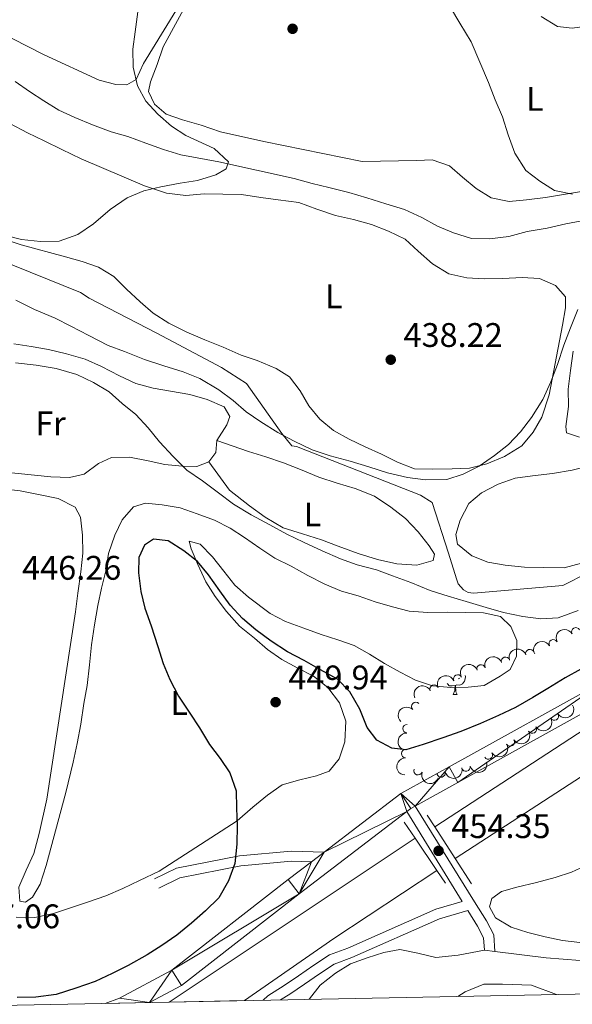
# Model space of a CAD drawing. Units: metres. Extents: x 634371 to 638884, y 708724 to 711781.
# Drawn here: x 636528 to 636690, y 709160 to 709448 of the extents above; entities that cross this region are included whole.
import ezdxf
from ezdxf.enums import TextEntityAlignment as Align

# ---------------------------------------------------------------- set-up
doc = ezdxf.new("R2010")
doc.units = ezdxf.units.M
doc.header["$MEASUREMENT"] = 0
doc.linetypes.add('DGN Style 3', pattern=[69.24730618715598, 49.46236156225427, -19.78494462490171])
for name, color, linetype, lineweight in [('Carátula', 7, 'Continuous', 5), ('Elementos auxiliares', 7, 'Continuous', 5), ('Entidades rústicas y varios', 7, 'Continuous', 5), ('Hidrografía', 7, 'Continuous', 5), ('Líneas de conducción', 7, 'Continuous', 5), ('Relieve y altimetría', 7, 'Continuous', 5), ('Textos de rotulación', 7, 'Continuous', 5), ('Viales y ferrocarril', 7, 'Continuous', 5)]:
    doc.layers.add(name, color=color, linetype=linetype, lineweight=lineweight)
doc.styles.add('Style-arial', font='arial.shx', dxfattribs={"bigfont": 'arialbig.shx'})
doc.styles.add('Style-Arial Narrow', font='txt')

# ---------------------------------------------------------------- blocks, each defined once
blk = doc.blocks.new('5PATER')
at = {"layer": 'Relieve y altimetría', "linetype": 'Continuous', "lineweight": 5}
h = blk.add_hatch(color=250, dxfattribs=at)
edge = h.paths.add_edge_path()
edge.add_ellipse((0, 0), major_axis=(-1.095731442945027, -1.110710700472634), ratio=0.9994222409660319, start_angle=0, end_angle=360)

msp = doc.modelspace()

# ---------------------------------------------------------------- linework, layer by layer
at = {"layer": 'Carátula', "color": 7, "linetype": 'Continuous', "lineweight": 5}
msp.add_3dface([(634429.52, 708724.0800000001), (638883.6499999999, 708811.78), (638825.19, 711781.22), (634371.05, 711693.52)], dxfattribs=at)
at = {"layer": 'Elementos auxiliares', "color": 250, "linetype": 'Continuous', "lineweight": 5}
msp.add_3dface([(635294.99, 709135.04), (635250.02, 711448.4199999999), (638671.5800000001, 711515.78), (638717.6799999999, 709202.4299999999)], dxfattribs=at)
at = {"layer": 'Entidades rústicas y varios', "color": 92, "linetype": 'Continuous', "lineweight": 5}
for p, q in [((636657, 709255.27), (636656.7, 709255.01)), ((636655.1399999999, 709250.44), (636656.26, 709250.44)), ((636667.3500000001, 709175.06, 454.8), (636664.31, 709175.45, 454.8))]:
    msp.add_line(p, q, dxfattribs=at)
at = {"layer": 'Entidades rústicas y varios', "color": 92, "linetype": 'Continuous', "lineweight": 5, "elevation": 443.9, "flags": 128}
msp.add_lwpolyline([(636585.72, 709325.03), (636585.4099999999, 709321.44), (636583.3800000001, 709318.77)], dxfattribs=at)
at = {"layer": 'Entidades rústicas y varios', "color": 92, "linetype": 'Continuous', "lineweight": 5, "flags": 128}
for points in [[(636658.6300000001, 709255.98), (636658.77, 709255.73), (636658.6599999999, 709255.01), (636658.45, 709254.3700000001), (636657.8700000001, 709253.6300000001), (636657.0700000001, 709253.1499999999), (636656.22, 709253.25), (636655.79, 709253.1200000001)], [(636655.6799999999, 709253.1200000001), (636654.79, 709253.04), (636653.95, 709253.04), (636653.52, 709253.47), (636653.3600000001, 709253.7)], [(636655.1399999999, 709250.44), (636655.5700000001, 709251.6000000001), (636655.6799999999, 709253.1200000001), (636655.79, 709253.1200000001), (636655.8300000001, 709252.54), (636655.8600000001, 709251.8500000001), (636655.9299999999, 709251.24), (636656.05, 709250.8400000001), (636656.26, 709250.44)]]:
    msp.add_lwpolyline(points, dxfattribs=at)
at = {"layer": 'Entidades rústicas y varios', "color": 92, "linetype": 'Continuous', "lineweight": 5}
for points in [[(636591.8400000001, 709480.81, 437.27), (636564.1799999999, 709435.6599999999, 434.7), (636562, 709430.9099999999, 434.7), (636559.2, 709429.3500000001, 434.7), (636555.99, 709429.49, 434.7), (636551.0700000001, 709430.72, 434.7), (636534.9199999999, 709438.1599999999, 433.59)], [(636586.77, 709415.52, 435.8), (636581.0800000001, 709417.49, 435.8), (636575.5900000001, 709419.0900000001, 435.8), (636570.8500000001, 709420.7, 435.8), (636567.3999999999, 709423.6599999999, 435.8), (636565.6399999999, 709427.3900000001, 435.8), (636566.1599999999, 709430.23, 435.8), (636568.1399999999, 709435.3500000001, 435.8), (636569.9299999999, 709440.47, 436.17), (636577.78, 709454.94, 436.9)], [(636680.97, 709449.3999999999, 442.43), (636685.73, 709446.47, 442.43), (636690.0800000001, 709445.98, 442.79), (636695.1499999999, 709446.6300000001, 443.16), (636700.4099999999, 709447.6699999999, 443.16), (636705.6699999999, 709449.0800000001, 443.16)], [(636534.9199999999, 709438.1599999999, 433.59), (636520.8500000001, 709445.26, 433.59)], [(636524.9099999999, 709418, 432.86), (636530.04, 709415.27, 433.23), (636534.98, 709412.8999999999, 433.59), (636540.1200000001, 709410.3600000001, 433.96), (636545.8200000001, 709407.6300000001, 434.33), (636564.4299999999, 709399.6699999999, 435.44), (636570.8800000001, 709397.52, 435.8), (636576.54, 709396.8600000001, 436.54), (636582, 709397.3400000001, 436.91), (636587.46, 709397.24, 436.91), (636592.9299999999, 709397.1499999999, 437.28), (636598.6000000001, 709396.31, 437.28), (636603.7, 709395.6400000001, 437.28), (636609.75, 709394.81, 437.28), (636615.06, 709392.8300000001, 437.28), (636620.56, 709391.04, 437.28), (636625.8500000001, 709389.81, 437.28), (636631.1599999999, 709388.3999999999, 437.28), (636636.0900000001, 709386.4099999999, 437.64), (636641.03, 709384.05, 437.64), (636644.8600000001, 709380.54, 437.64), (636649.0800000001, 709376.8400000001, 438.01), (636653.8400000001, 709373.9099999999, 438.38), (636659.1399999999, 709372.6799999999, 438.75), (636664.23, 709372.3999999999, 438.75), (636669.69, 709372.49, 439.12), (636675.3400000001, 709372.78, 439.12), (636680.44, 709372.49, 439.12), (636685.1799999999, 709370.5, 439.48), (636688.0700000001, 709367.1599999999, 439.48), (636688.1300000001, 709363.96, 439.48), (636687.27, 709358.8600000001, 439.48), (636683.3, 709338.4299999999, 439.85)], [(636693.3700000001, 709398.1699999999, 440.22), (636688.1100000001, 709397.3200000001, 439.85), (636682.28, 709396.28, 439.48), (636676.6399999999, 709395.6100000001, 439.48), (636671.56, 709395.1499999999, 439.11), (636666.26, 709396.1799999999, 438.75), (636661.8800000001, 709398.9299999999, 438.75), (636657.8700000001, 709402.25, 438.38), (636654.04, 709405.5800000001, 438.38), (636648.9199999999, 709407.3700000001, 438.01), (636644.3999999999, 709407.1100000001, 437.64), (636628.3800000001, 709406.8200000001, 436.9), (636599.45, 709412.72, 437.27), (636586.77, 709415.52, 435.8)], [(636683.3, 709338.4299999999, 439.85), (636681.1499999999, 709331.8, 439.85), (636678.5900000001, 709327.4199999999, 439.85), (636675.27, 709323.3999999999, 439.85), (636670.24, 709320.3, 439.85), (636665, 709318.1300000001, 439.85), (636659.9299999999, 709316.9099999999, 439.85), (636654.8500000001, 709316.6300000001, 439.85), (636649.01, 709316.53, 439.85), (636643.73, 709316.6300000001, 439.85), (636638.79, 709318.6100000001, 439.85), (636634.04, 709320.98, 439.48), (636629.29, 709323.1599999999, 439.12), (636624.54, 709325.3400000001, 438.75), (636619.97, 709327.8900000001, 438.75), (636615.95, 709331.22, 438.38), (636612.6799999999, 709335.1200000001, 438.38), (636610.1499999999, 709339.5900000001, 438.01), (636607.0700000001, 709343.69, 438.01), (636603.0700000001, 709346.0700000001, 438.01), (636597.56, 709348.4199999999, 437.64), (636592.8200000001, 709350.03, 437.64), (636587.5, 709352.3900000001, 437.64), (636582.19, 709354.56, 437.64), (636576.8700000001, 709356.73, 437.28), (636571.54, 709359.46, 437.28), (636566.97, 709362.3900000001, 437.28), (636563.1399999999, 709365.72, 436.91), (636559.1200000001, 709369.4199999999, 436.91), (636555.47, 709373.1200000001, 436.54), (636550.8999999999, 709375.8700000001, 435.8), (636546.1599999999, 709377.48, 435.44), (636541.24, 709378.8999999999, 435.07), (636528.1699999999, 709382.44, 435.44), (636522.6699999999, 709384.23, 435.07)], [(636526.04, 709353.3800000001, 445.37), (636531.1499999999, 709352.53, 445.37), (636536.25, 709351.6699999999, 445.37), (636541.55, 709350.45, 445.37), (636547.04, 709348.8500000001, 445), (636551.79, 709346.6699999999, 445), (636557.1200000001, 709343.94, 445), (636561.8700000001, 709341.76, 444.64), (636566.98, 709340.3400000001, 444.64), (636572.0800000001, 709339.49, 444.27), (636577.76, 709338.46, 443.9), (636582.8700000001, 709337.04, 443.53), (636587.81, 709334.8700000001, 443.16), (636589.55, 709332.0700000001, 443.53), (636588.6499999999, 709329.6000000001, 443.53), (636585.72, 709325.03, 443.9)], [(636692.19, 709325.96, 440.22), (636688.3999999999, 709327.21, 440.22), (636688.1699999999, 709329.0900000001, 440.22), (636689.01, 709334.95, 440.22), (636688.9199999999, 709340.04, 440.22), (636689.5800000001, 709345.52, 440.22), (636690.4199999999, 709351.1799999999, 440.22)], [(636583.3800000001, 709318.77, 443.9), (636589.3700000001, 709310.3900000001, 443.53), (636595.29, 709305.79, 443.53), (636599.8700000001, 709302.48, 443.53), (636605.21, 709299.3700000001, 443.53), (636610.8899999999, 709297.5800000001, 443.53), (636616.3899999999, 709295.79, 443.53), (636621.3200000001, 709293.99, 443.53), (636627.2, 709291.8400000001, 443.53), (636632.8899999999, 709290.05, 443.53), (636638.56, 709288.8300000001, 443.53), (636644.4099999999, 709288.3700000001, 443.16), (636649.29, 709289.78, 443.16), (636649.6300000001, 709291.6699999999, 443.16), (636648.0800000001, 709294.0900000001, 442.8), (636644.81, 709298.1799999999, 442.8), (636641.1599999999, 709302.0700000001, 442.8), (636636.76, 709305.3900000001, 442.8), (636631.99, 709308.69, 442.8), (636626.3, 709310.8600000001, 442.8), (636621, 709312.46, 442.8), (636615.69, 709314.25, 442.8), (636610.75, 709316.24, 442.8), (636605.25, 709318.3999999999, 442.8), (636600.1300000001, 709320.2, 442.8), (636595.01, 709321.8, 442.8), (636585.72, 709325.03, 443.9)], [(636583.3800000001, 709318.77, 443.9), (636579.8200000001, 709317.3900000001, 444.27), (636575.49, 709317.5, 444.64), (636570.3899999999, 709317.97, 445), (636565.47, 709319.02, 445), (636559.99, 709320.05, 445), (636554.71, 709319.96, 445.37), (636550.97, 709318.2, 445.74), (636546.69, 709315.1100000001, 446.48), (636542.3800000001, 709314.0900000001, 446.48), (636536.9199999999, 709314.3700000001, 446.48), (636522.5700000001, 709315.81, 446.48)], [(636692.8400000001, 709289.03, 443.53), (636687.77, 709287.6200000001, 443.53), (636681.74, 709287.71, 443.53), (636676.0900000001, 709287.8, 443.53), (636670.4199999999, 709288.45, 443.53), (636665.3200000001, 709289.3, 443.53), (636660.5700000001, 709291.1000000001, 443.53), (636656.3600000001, 709294.6100000001, 443.53), (636655.94, 709297.4299999999, 443.53), (636657.1799999999, 709301.6000000001, 443.53), (636659.74, 709306.54, 443.53), (636663.45, 709309.6200000001, 443.53), (636668.31, 709312.1599999999, 443.53), (636673.3600000001, 709313.94, 443.53), (636678.44, 709314.6000000001, 443.53), (636684.27, 709315.27, 443.53), (636690.1000000001, 709316.31, 443.53), (636695.1599999999, 709317.53, 443.53)], [(636521.8999999999, 709310.8999999999, 446.48), (636527.94, 709310.25, 446.48), (636533.81, 709309.04, 446.48), (636539.1000000001, 709308, 446.48), (636544.05, 709305.45, 446.48), (636545.6100000001, 709302.46, 446.48), (636546.26, 709297.19, 446.48), (636546.3600000001, 709291.9199999999, 446.48), (636545.7, 709286.44, 446.48), (636544.8700000001, 709280.21, 446.11), (636544.21, 709274.73, 446.11), (636535.75, 709219.74, 446.11), (636533.48, 709209.71, 446.11), (636531.8899999999, 709203.8400000001, 446.11), (636529.71, 709198.8999999999, 446.48), (636527.54, 709193.96, 446.85), (636527.8, 709189.8200000001, 447.21), (636529.5, 709189.47, 447.21), (636531.55, 709191.02, 447.58), (636533.74, 709194.8300000001, 447.58), (636535.53, 709200.3200000001, 447.58), (636541.3700000001, 709221.72, 447.58), (636543.48, 709230.6200000001, 447.58), (636544.7, 709236.1000000001, 447.58), (636545.73, 709241.78, 447.58), (636546.5700000001, 709247.8200000001, 447.58), (636547.6000000001, 709253.1200000001, 447.58), (636548.25, 709259.1599999999, 447.58), (636548.8999999999, 709265.01, 447.58), (636549.74, 709270.8700000001, 447.95), (636550.77, 709276.54, 447.95), (636551.81, 709281.6499999999, 448.32), (636553.04, 709286.76, 448.69), (636553.8999999999, 709291.8600000001, 449.05), (636555.69, 709297.1699999999, 449.42), (636557.8700000001, 709301.73, 449.79), (636561.19, 709305.56, 449.79), (636564.75, 709306.5700000001, 449.79), (636569.6599999999, 709306.0900000001, 449.42), (636574.95, 709305.24, 448.69), (636579.8800000001, 709303.44, 448.32), (636585, 709301.6499999999, 447.95), (636589.56, 709299.28, 447.58), (636593.77, 709296.52, 447.58), (636598.3500000001, 709293.3999999999, 447.21), (636602.73, 709290.46, 447.21), (636607.49, 709288.0900000001, 446.85), (636612.44, 709285.3500000001, 446.85), (636617.3800000001, 709282.8, 446.48), (636622.3200000001, 709280.8200000001, 446.48), (636627.24, 709279.3999999999, 446.11), (636632.1699999999, 709277.6000000001, 446.11), (636637.29, 709276.1799999999, 446.11), (636642.21, 709274.95, 446.11)], [(636642.21, 709274.95, 446.11), (636647.6799999999, 709274.48, 445.74), (636653.3300000001, 709274.5800000001, 445.37), (636658.6100000001, 709274.48, 445.37), (636664.0700000001, 709274.3900000001, 445), (636668.99, 709273.3500000001, 445), (636672.0700000001, 709270.3800000001, 445), (636673.8300000001, 709266.27, 445), (636673.73, 709261.74, 445), (636671.9099999999, 709257.75, 445), (636668.9299999999, 709255.8200000001, 445), (636664.27, 709253.1000000001, 445.37), (636659.56, 709252.6400000001, 445.37), (636654.48, 709252.55, 445.37), (636649, 709253.02, 445.37), (636644.0700000001, 709254.6300000001, 445.37), (636639.51, 709257, 445.37), (636634.94, 709259.55, 445.37), (636630.56, 709262.3, 445.37), (636625.99, 709264.8600000001, 445.74), (636621.25, 709266.47, 445.74), (636616.3200000001, 709268.0800000001, 445.74), (636611.2, 709269.8800000001, 445.74), (636605.8899999999, 709271.8600000001, 446.11), (636601.3200000001, 709274.23, 446.11), (636595.02, 709279.02, 446.85), (636591, 709282.53, 447.21), (636587.72, 709286.6200000001, 447.58), (636584.45, 709290.8900000001, 448.32), (636580.8, 709294.6000000001, 448.32), (636577.5800000001, 709295.48, 449.05), (636578.1799999999, 709293.23, 449.79), (636580.1499999999, 709288.56, 449.79), (636582.5, 709283.51, 450.16), (636585.22, 709279.22, 450.16), (636588.5, 709274.76, 450.16), (636592.3400000001, 709270.49, 450.16), (636596.74, 709266.99, 450.16), (636600.5700000001, 709263.6599999999, 450.16)], [(636600.5700000001, 709263.6599999999, 450.16), (636604.76, 709260.72, 450.16), (636609.52, 709258.1599999999, 450.16), (636614.0900000001, 709255.79, 450.53), (636618.29, 709252.48, 450.53), (636621.76, 709248.01, 450.53), (636623.55, 709242.5800000001, 450.53), (636623.28, 709236.54, 450.53), (636621.6699999999, 709231.6200000001, 450.53), (636618.72, 709227.98, 450.53), (636614.98, 709226.6000000001, 450.53), (636610.1000000001, 709225.3800000001, 450.16), (636604.8500000001, 709223.97, 449.79), (636600.5700000001, 709220.8800000001, 449.05), (636596.29, 709217.4099999999, 449.05), (636591.6499999999, 709213.3700000001, 448.69), (636568.73, 709198.6499999999, 447.58), (636562.94, 709195.8999999999, 447.58), (636558.0800000001, 709193.56, 447.58), (636553.03, 709191.3999999999, 447.58), (636547.97, 709189.6100000001, 447.58), (636542.72, 709187.8200000001, 447.58), (636537.6599999999, 709186.23, 447.58), (636532.22, 709185, 447.58), (636526.75, 709185.0900000001, 447.58)], [(636694.96, 709200.6799999999, 451.12), (636689.9199999999, 709198.3300000001, 452.22), (636685.04, 709196.73, 452.59), (636679.6000000001, 709195.3200000001, 452.96), (636673.79, 709193.8999999999, 452.96), (636669.28, 709192.69, 452.96), (636666.49, 709190.5700000001, 452.96), (636665.78, 709188.1000000001, 452.96), (636667.54, 709184.9299999999, 452.96), (636672.1100000001, 709182.1799999999, 452.96), (636677.04, 709180.5700000001, 452.96), (636682.1499999999, 709179.3400000001, 452.59), (636687.25, 709178.3, 451.86), (636692.3500000001, 709177.6400000001, 451.49)], [(636664.31, 709175.45, 454.8), (636656.6100000001, 709174, 454.8), (636650.02, 709173.31, 454.8), (636644.73, 709174.54, 454.8), (636639.4299999999, 709175.5800000001, 454.43), (636634.73, 709174.74, 454.06), (636629.8600000001, 709173.1499999999, 453.7), (636624.99, 709171.3700000001, 453.7), (636620.52, 709168.6499999999, 453.33), (636616.05, 709165.1799999999, 453.33), (636612.9199999999, 709161.1599999999, 453.33), (636612.8500000001, 709161, 453.33)], [(636692.45, 709172.3600000001, 454.43), (636682.44, 709173.1300000001, 454.8), (636667.3500000001, 709175.06, 454.8)]]:
    msp.add_polyline3d(points, dxfattribs=at)
at = {"layer": 'Entidades rústicas y varios', "color": 92, "linetype": 'Continuous', "lineweight": 5, "extrusion": (-0.06332805387802945, -0.2169347814621244, 0.974129795347623)}
for centre in [(412423.3200809186, 837138.259134205, -193747.1434880032), (412417.9603361662, 837133.148606033, -193745.9578919542)]:
    msp.add_arc(centre, 2.516055640060341, 45.36446333574665, 225.9090503451193, dxfattribs=at)
at = {"layer": 'Entidades rústicas y varios', "color": 92, "linetype": 'Continuous', "lineweight": 5}
for centre, radius, start, end in [((636691.148269339, 709268.8585991734, 449.8), 1.250091938746999, 29.07937041541636, 208.2929248344118), ((636684.5331324171, 709265.3244849273, 449.8), 1.250091938746999, 29.07937041541636, 208.2929248344118), ((636677.6363876872, 709262.4514962847, 449.8), 1.250091938746999, 18.41823729099411, 197.6317917099895), ((636670.4816266503, 709260.2021865004, 449.8), 1.250091938746999, 18.41823729099411, 197.6317917099895), ((636663.3268656135, 709257.9528767159, 449.8), 1.250091938746999, 18.41823729099411, 197.6317917099895), ((636656.4337115965, 709255.0065752424, 449.8), 1.250091938746999, 24.34933133710514, 203.5628857561006), ((636649.549677257, 709252.029988067, 449.8), 1.250091938746999, 24.34933133710514, 203.5628857561006), ((636644.1291002722, 709246.9439509539, 450.6218278748406), 1.250091938746999, 45.38637123392684, 224.5999256529223), ((636684.8154827731, 709244.1320574542, 457.3103763468332), 1.250091938746999, 211.5011191001755, 30.7146735191709), ((636641.5671668877, 709240.404658054, 451.6556236909095), 1.250091938746998, 88.04277325852705, 267.2563276775224), ((636678.3565887129, 709240.3221681267, 457.1783504790498), 1.250091938746999, 211.5011191001755, 30.7146735191709), ((636671.8976946529, 709236.512278799, 457.0463246112665), 1.250091938746999, 211.5011191001755, 30.7146735191709), ((636641.1931232719, 709233.0801024686, 453.2243737820098), 1.250091938746998, 88.04277325852705, 267.2563276775224), ((636665.4388005927, 709232.7023894715, 456.9142987434831), 1.250091938746999, 211.5011191001755, 30.7146735191709), ((636658.8841784799, 709229.1470174314, 456.82), 1.250091938746999, 194.0165098935391, 13.23006431253452), ((636644.8024650938, 709228.0933962429, 454.7654204808245), 1.250091938746999, 160.8727781811542, 340.0863326001496), ((636651.5778883742, 709227.4534635083, 456.82), 1.250091938746999, 194.0165098935391, 13.23006431253452)]:
    msp.add_arc(centre, radius, start, end, dxfattribs=at)
at = {"layer": 'Entidades rústicas y varios', "color": 92, "linetype": 'Continuous', "lineweight": 5, "extrusion": (-0.1023678551106555, -0.201474474949166, 0.974129795347623)}
for centre in [(246330.3677523461, 897003.140252691, -207635.2513589376), (246325.0080075933, 896998.0297245192, -207634.0657628887), (246319.6482628406, 896992.9191963475, -207632.8801668397)]:
    msp.add_arc(centre, 2.516055640060342, 45.36446333574661, 225.9090503451192, dxfattribs=at)
at = {"layer": 'Entidades rústicas y varios', "color": 92, "linetype": 'Continuous', "lineweight": 5, "extrusion": (-0.08100103927285723, -0.2109738691229683, 0.974129795347623)}
for centre in [(340135.1027202207, 867392.0726713531, -200765.7530310415), (340129.7429754684, 867386.9621431811, -200764.5674349924)]:
    msp.add_arc(centre, 2.516055640060343, 45.36446333574663, 225.9090503451193, dxfattribs=at)
at = {"layer": 'Entidades rústicas y varios', "color": 92, "linetype": 'Continuous', "lineweight": 5, "extrusion": (0.0001313829410587442, -0.2259892133587819, 0.9741297953476231)}
msp.add_arc((637053.6947951022, 690637.0912540202, -159759.3615041236), 2.516055640060342, 45.36446333574665, 225.9090503451193, dxfattribs=at)
at = {"layer": 'Entidades rústicas y varios', "color": 92, "linetype": 'Continuous', "lineweight": 5, "extrusion": (0.05410493488807355, 0.2194169497480893, 0.9741297953476229)}
for centre in [(-448368.3762619904, -819189.9453759759, 190513.6433414359), (-448363.017347745, -819184.8654761212, 190512.3293187667), (-448357.6584334996, -819179.7855762665, 190511.0152960974), (-448352.2995192543, -819174.7056764119, 190509.7012734282)]:
    msp.add_arc(centre, 2.516055640060342, 45.36446333574663, 225.9090503451193, dxfattribs=at)
at = {"layer": 'Entidades rústicas y varios', "color": 92, "linetype": 'Continuous', "lineweight": 5, "extrusion": (0.1532269719120733, -0.1661103154372267, 0.9741297953476229)}
for centre in [(948836.6745099581, 87436.83417719044, -19821.32749854636), (948831.4333227429, 87432.19121454482, -19818.63996167309)]:
    msp.add_arc(centre, 2.516055640060342, 45.36446333574661, 225.9090503451192, dxfattribs=at)
at = {"layer": 'Entidades rústicas y varios', "color": 92, "linetype": 'Continuous', "lineweight": 5, "extrusion": (0.1175288970654553, 0.1930235741317, 0.974129795347623)}
for centre in [(-174940.3725440635, -912532.5139793195, 212167.76678658), (-174945.7322888163, -912537.6245074912, 212168.952382629)]:
    msp.add_arc(centre, 2.516055640060343, 45.36446333574663, 225.9090503451193, dxfattribs=at)
at = {"layer": 'Entidades rústicas y varios', "color": 92, "linetype": 'Continuous', "lineweight": 5, "extrusion": (0.2039410806074897, 0.09736106745844363, 0.9741297953476231)}
msp.add_arc((365750.69144737, -857214.6779770192, 199332.4228778487), 2.516055640060342, 45.36446333574664, 225.9090503451193, dxfattribs=at)
at = {"layer": 'Hidrografía', "color": 170, "linetype": 'Continuous', "lineweight": 15}
msp.add_line((636643.9199999999, 709208.27, 450.5), (636571.6499999999, 709160.19, 450.5), dxfattribs=at)
at = {"layer": 'Hidrografía', "color": 170, "linetype": 'Continuous', "lineweight": 15, "elevation": 451.6, "flags": 128}
for points in [[(636649.71, 709211.6100000001), (636761.94, 709284.6599999999), (636792.8899999999, 709304.05), (636811.99, 709310.79), (636861.94, 709320.9099999999), (636900.45, 709328.56), (636931.5, 709341.54), (636956.8700000001, 709356.5), (636969.51, 709366.71), (636986.01, 709382.0800000001), (637015.5900000001, 709414.6400000001), (637027.1100000001, 709428.54)], [(637032.75, 709423.72), (637017.51, 709402.05), (636998.29, 709380.6000000001), (636981.0800000001, 709362.21), (636963.97, 709349.28), (636941.21, 709335.8700000001), (636918.3999999999, 709325.48), (636885.01, 709316.6000000001), (636839.01, 709307.1200000001), (636818.55, 709302.4299999999), (636805.23, 709298.8), (636794.97, 709292.5900000001), (636655.6799999999, 709202.3500000001)]]:
    msp.add_lwpolyline(points, dxfattribs=at)
at = {"layer": 'Hidrografía', "color": 170, "linetype": 'Continuous', "lineweight": 15, "extrusion": (0.006510248700934241, -0.009895838957231711, 0.9999298420555238), "elevation": -2422.897001412695, "flags": 128}
msp.add_lwpolyline([(636577.3651053242, 709171.367986802), (636603.5844845127, 709189.6288809469), (636633.9238414876, 709209.5898583366)], dxfattribs=at)
at = {"layer": 'Hidrografía', "color": 142, "linetype": 'DGN Style 3', "lineweight": 15}
msp.add_polyline3d([(636693.99, 709389.6100000001, 437.71), (636688.1699999999, 709388.56, 437.71), (636682.73, 709387.3300000001, 437.71), (636676.8999999999, 709386.29, 437.71), (636671.46, 709384.8700000001, 437.71), (636665.8200000001, 709384.21, 437.71), (636660.54, 709384.31, 437.34), (636655.23, 709385.9099999999, 437.34), (636650.49, 709387.8999999999, 436.98), (636645.9199999999, 709390.46, 436.61), (636640.79, 709392.8200000001, 436.61), (636635.3, 709394.4199999999, 436.61), (636629.8, 709396.2, 436.24), (636624.49, 709397.81, 436.24), (636618.6300000001, 709399.21, 436.24), (636613.7, 709400.44, 435.87), (636608.3999999999, 709401.8600000001, 435.87), (636586.27, 709406.75, 434.77), (636575.1100000001, 709408.81, 434.4), (636569.99, 709410.4199999999, 434.03), (636564.8700000001, 709412.21, 433.66), (636559.56, 709414.19, 433.66), (636554.6399999999, 709415.6100000001, 433.66), (636549.1399999999, 709417.5900000001, 433.66), (636544.01, 709419.76, 433.66), (636539.26, 709421.94, 433.29), (636534.8800000001, 709424.69, 432.93), (636530.6799999999, 709427.44, 432.56), (636526.48, 709430.3800000001, 432.56)], dxfattribs=at)
at = {"layer": 'Hidrografía', "color": 170, "linetype": 'Continuous', "lineweight": 15}
msp.add_polyline3d([(636885.01, 709316.6000000001, 451.6), (636839.01, 709307.1200000001, 451.6), (636818.55, 709302.4299999999, 451.6), (636805.23, 709298.8, 451.6), (636794.97, 709292.5900000001, 451.6), (636655.6799999999, 709202.3500000001, 451.6), (636655.6799999999, 709202.3500000001, 453.9), (636649.71, 709211.6100000001, 453.57), (636761.94, 709284.6599999999, 451.6), (636792.8899999999, 709304.05, 451.6), (636811.99, 709310.79, 451.6), (636861.94, 709320.9099999999, 451.6), (636900.45, 709328.56, 451.6)], dxfattribs=at)
msp.add_polyline3d([(636593.79, 709160.6200000001, 450.49), (636571.6499999999, 709160.19, 450.5), (636643.9199999999, 709208.27, 450.5), (636650.3500000001, 709198.8400000001, 453.81), (636620.01, 709178.8800000001, 450.5)], close=True, dxfattribs=at)
at = {"layer": 'Líneas de conducción', "color": 250, "linetype": 'Continuous', "lineweight": 15}
msp.add_polyline3d([(636824.3700000001, 709362.1000000001, 442.5), (636812.5900000001, 709345.03, 444.29), (636802.8500000001, 709339.81, 444.35), (636782.22, 709331.3, 444.3), (636746.05, 709312.1300000001, 444.16), (636687.31, 709282.45, 444.05), (636661.0800000001, 709280.1400000001, 444.67), (636659.53, 709280.4199999999, 444.7), (636658.1300000001, 709281.1499999999, 444.66), (636656.6100000001, 709282.94, 444.52), (636656.1100000001, 709284.4299999999, 444.34), (636653.73, 709291.97, 443.36), (636648.97, 709306.77, 441.56), (636645.56, 709308.96, 440.96), (636609.0900000001, 709323.2, 440.48), (636607.6799999999, 709323.46, 440.6), (636604.8, 709327.06, 439.96), (636594.44, 709341.76, 438.88), (636587.05, 709346.3999999999, 438.76), (636568.06, 709356.46, 438.21), (636548.22, 709366.78, 438.02), (636545.6599999999, 709368.4199999999, 437.61), (636510.8700000001, 709382.4099999999, 436.89)], dxfattribs=at)
at = {"layer": 'Relieve y altimetría', "color": 30, "linetype": 'Continuous', "lineweight": 5, "flags": 128}
for points, elevation in [([(636654.3800000001, 709452.0800000001), (636657.1000000001, 709447.4199999999), (636660.3999999999, 709442.01), (636662.95, 709436.03), (636665.51, 709430.04), (636667.48, 709424.99), (636669.6399999999, 709419.94), (636671.24, 709414.69), (636673.22, 709409.26), (636676.51, 709404.23), (636680.53, 709401.0900000001), (636684.9099999999, 709398.3400000001), (636690.21, 709397.3)], 440), ([(636562.52, 709450.77), (636561.6799999999, 709444.9099999999), (636561.02, 709439.81), (636561.1100000001, 709434.53), (636562.3400000001, 709429.0900000001), (636564.8700000001, 709424.6100000001), (636568.3300000001, 709420.71), (636572.3500000001, 709417.2), (636576.54, 709414.45), (636584.8999999999, 709410.6400000001), (636589.1200000001, 709406.76), (636588.3999999999, 709404.6699999999), (636585.4099999999, 709402.9199999999), (636579.98, 709401.3200000001), (636574.8999999999, 709400.48), (636569.27, 709399.4299999999), (636564.2, 709398.21), (636559.3400000001, 709396.24), (636554.31, 709392.76), (636549.48, 709388.53), (636544.8300000001, 709385.4299999999), (636539.3899999999, 709383.45), (636533.9299999999, 709383.3600000001), (636528.27, 709384.01), (636523.3400000001, 709385.25)], 435), ([(636681.47, 709337.03), (636678.1699999999, 709331.7), (636674.8500000001, 709327.49), (636671.3300000001, 709323.8500000001), (636667.24, 709320.5700000001), (636662.78, 709317.48), (636658.1000000001, 709315.1300000001), (636653.23, 709313.54), (636647.02, 709313.4299999999), (636641.73, 709314.0900000001), (636635.8600000001, 709315.5), (636630.3600000001, 709317.28), (636624.8700000001, 709318.8800000001), (636619, 709320.48), (636613.69, 709322.27), (636608.3700000001, 709324.81), (636603.6100000001, 709327.3700000001), (636598.6599999999, 709330.48), (636594.27, 709333.4199999999), (636590.44, 709336.75), (636586.24, 709339.8800000001), (636580.72, 709343.1699999999), (636575.78, 709345.1599999999), (636570.1000000001, 709346.94), (636564.4099999999, 709348.73), (636558.53, 709351.0800000001), (636553.78, 709352.8800000001), (636548.0800000001, 709355.79), (636542.75, 709358.52), (636538.19, 709360.8900000001), (636532.1100000001, 709363.4299999999), (636526.6000000001, 709366.1599999999)], 440), ([(636691.74, 709363.4099999999), (636689.5800000001, 709358.0900000001), (636687.5900000001, 709352.97), (636685.81, 709347.28), (636683.8300000001, 709342.1599999999), (636681.47, 709337.03)], 440), ([(636691.8, 709275.1100000001), (636686, 709272.94), (636680.9099999999, 709272.6599999999), (636675.6300000001, 709273.3200000001), (636669.95, 709274.54), (636664.8400000001, 709275.96), (636658.96, 709277.74), (636653.6599999999, 709279.3400000001), (636648.3500000001, 709280.94), (636642.6599999999, 709283.29), (636637.3400000001, 709285.27), (636632.6000000001, 709287.0800000001), (636626.9199999999, 709288.48), (636621.99, 709290.28), (636616.6699999999, 709292.6400000001), (636611.1599999999, 709295.1799999999), (636606.22, 709297.54), (636601.27, 709300.28), (636595.76, 709303.2), (636590.6100000001, 709306.31), (636586.22, 709309.6300000001), (636581.45, 709313.1300000001), (636576.8700000001, 709316.25), (636572.8400000001, 709320.3200000001), (636568.81, 709324.5900000001), (636565.53, 709328.6799999999), (636561.8800000001, 709332.5700000001), (636557.8600000001, 709335.8900000001), (636554.04, 709339.22), (636549.46, 709341.96), (636544.52, 709344.3300000001), (636538.46, 709346.1100000001), (636532.6000000001, 709347.1300000001), (636526.56, 709347.78)], 445), ([(636685.5, 709162.4199999999), (636678.1300000001, 709165.1300000001), (636669.6000000001, 709165.49), (636664.1699999999, 709165.4299999999), (636658.6200000001, 709163.1799999999), (636656.46, 709161.8500000001)], 455)]:
    msp.add_lwpolyline(points, dxfattribs=dict(at, elevation=elevation))
at = {"layer": 'Relieve y altimetría', "color": 30, "linetype": 'Continuous', "lineweight": 25, "elevation": 450, "flags": 128}
for points in [[(636692.6599999999, 709257.8900000001), (636688, 709255.3600000001), (636682.96, 709252.26), (636678.49, 709249.54), (636673.45, 709246.6200000001), (636668.3999999999, 709244.27), (636663.1699999999, 709241.9199999999), (636657.3700000001, 709239.56), (636652.1200000001, 709237.77), (636646.31, 709235.78), (636641.25, 709234.1799999999), (636637.1000000001, 709234.6799999999), (636632.72, 709237.05), (636629.8300000001, 709240.77), (636627.6599999999, 709246.19), (636624.75, 709251.23), (636621.1000000001, 709254.94), (636616.1499999999, 709257.6799999999), (636611.3899999999, 709260.4199999999), (636606.45, 709262.97), (636601.6799999999, 709266.0900000001), (636597.1000000001, 709269.3999999999), (636593.27, 709272.73), (636589.6200000001, 709276.6200000001), (636586.53, 709280.8999999999), (636583.24, 709285.56), (636579.97, 709289.46), (636575.96, 709292.5900000001), (636571.3800000001, 709295.52), (636567.04, 709296.01), (636564.4299999999, 709294.27), (636562.8, 709290.6599999999), (636562.69, 709286.1400000001), (636563.3500000001, 709280.6799999999), (636564.5700000001, 709275.8), (636566.3600000001, 709270.56), (636568.3500000001, 709264.56), (636569.94, 709259.5), (636571.9099999999, 709254.8300000001), (636574.45, 709249.97), (636577.74, 709244.94), (636580.6399999999, 709240.6599999999), (636583.55, 709235.81), (636586.6399999999, 709231.71), (636589.54, 709227.4299999999), (636591.3300000001, 709222.19), (636591.4199999999, 709217.1000000001), (636591.7, 709212.01), (636591.6100000001, 709206.55), (636590.95, 709200.8800000001), (636589.1599999999, 709195.76), (636586.23, 709190.81), (636582.3400000001, 709186.97)], [(636582.3400000001, 709186.97), (636578.26, 709183.3200000001), (636573.98, 709179.8500000001), (636569.52, 709176.76), (636565.23, 709174.04), (636559.6300000001, 709170.9299999999), (636554.96, 709168.5900000001), (636549.9099999999, 709166.24), (636544.29, 709164.25), (636538.48, 709162.45), (636532.47, 709161.5900000001), (636527, 709161.5)]]:
    msp.add_lwpolyline(points, dxfattribs=at)
at = {"layer": 'Viales y ferrocarril', "color": 1, "linetype": 'Continuous', "lineweight": 5}
for p, q in [((636649.71, 709211.6100000001, 453.57), (636647.49, 709215.05, 453.44)), ((636640.71, 709212.98, 453.81), (636643.9199999999, 709208.27, 453.81)), ((636655.6799999999, 709202.3500000001, 453.9), (636649.71, 709211.6100000001, 453.57)), ((636643.9199999999, 709208.27, 453.81), (636650.3500000001, 709198.8400000001, 453.81)), ((636660.47, 709194.9199999999, 454.18), (636655.6799999999, 709202.3500000001, 453.92)), ((636650.3500000001, 709198.8400000001, 453.81), (636652.8999999999, 709195.1000000001, 453.81))]:
    msp.add_line(p, q, dxfattribs=at)
at = {"layer": 'Viales y ferrocarril', "color": 250, "linetype": 'Continuous', "lineweight": 15}
msp.add_line((636613.48, 709201.3500000001, 452.52), (636617.25, 709204.23, 452.69), dxfattribs=at)
at = {"layer": 'Viales y ferrocarril', "color": 250, "linetype": 'Continuous', "lineweight": 15, "extrusion": (0.1025665235676937, -0.1877978600535236, 0.9768377920630195), "elevation": -67448.01648593973, "flags": 128}
msp.add_lwpolyline([(898685.4222381678, 310024.6204162138), (898686.902812535, 310024.8540816676), (898688.3840620071, 310024.8540816675)], dxfattribs=at)
at = {"layer": 'Viales y ferrocarril', "color": 250, "linetype": 'Continuous', "lineweight": 15}
for points in [[(636643.95, 709217.69, 453.7), (636656.5, 709224.5800000001, 453.7), (636702.9099999999, 709250.3500000001, 451.85), (636751.5800000001, 709280.53, 451.85), (636784.6799999999, 709303.0800000001, 451.85), (636802.3999999999, 709309.8800000001, 451.85), (636818.8, 709314.3800000001, 451.85), (636886.24, 709326.69, 451.49), (636913.1000000001, 709333.8999999999, 451.12), (636936.6599999999, 709344.24, 451.12), (636947.94, 709351.44, 451.12), (636958.1499999999, 709360.21, 451.49), (636971.4299999999, 709375.3300000001, 451.85), (636982.28, 709389.1100000001, 452.96), (637005.02, 709420.8800000001, 455.54), (637016.8400000001, 709434.5900000001, 457.01), (637028.6599999999, 709443.1799999999, 458.11), (637040.26, 709446.72, 458.48), (637051.21, 709447.0900000001, 459.22), (637085.3800000001, 709445.24, 460.69), (637133.6499999999, 709443.98, 461.79), (637144.06, 709446.4199999999, 461.79), (637145.4299999999, 709446.8400000001, 461.79)], [(636617.25, 709204.23, 452.69), (636639.76, 709221.4199999999, 453.7), (636653.95, 709229.2, 453.7), (636700.24, 709254.8999999999, 451.85), (636748.7, 709284.96, 451.85), (636782.22, 709307.79, 451.85), (636800.75, 709314.8999999999, 451.85), (636817.6300000001, 709319.53, 451.85), (636885.0800000001, 709331.8400000001, 451.49), (636911.3400000001, 709338.8999999999, 451.12), (636934.1599999999, 709348.9099999999, 451.12), (636944.78, 709355.69, 451.12), (636954.4299999999, 709363.97, 451.49), (636966.05, 709377.21, 451.81)], [(636565.95, 709160.0700000001, 451.49), (636575.3400000001, 709165.0900000001, 451.49), (636609.8800000001, 709191.96, 452.22), (636641.46, 709216.0700000001, 453.65)], [(636552.8899999999, 709159.8200000001, 451.49), (636557.1399999999, 709161.3500000001, 451.49), (636572.45, 709169.53, 451.49), (636606.6599999999, 709196.1400000001, 452.22), (636613.48, 709201.3500000001, 452.52)]]:
    msp.add_polyline3d(points, dxfattribs=at)
at = {"layer": 'Viales y ferrocarril', "color": 250, "linetype": 'Continuous', "lineweight": 5}
for points in [[(636643.95, 709217.69, 453.7), (636661.3800000001, 709189.6200000001, 454.44), (636664.8999999999, 709183.99, 454.44), (636667.03, 709179.9099999999, 454.44), (636667.3500000001, 709175.06, 454.8)], [(636613.48, 709201.3500000001, 452.61), (636607.6699999999, 709201.52, 451.87), (636592.78, 709200.1300000001, 449.66), (636574.8300000001, 709196.6699999999, 447.82), (636568.6499999999, 709193.6200000001, 447.46)], [(636659.44, 709187.0700000001, 454.31), (636651.0700000001, 709184.6100000001, 453.34), (636625.31, 709173.25, 452.6), (636620.1799999999, 709171.31, 452.23), (636615.8700000001, 709168.51, 452.23), (636611.4099999999, 709165.4199999999, 451.86), (636607.0900000001, 709162.5, 451.86), (636604.3700000001, 709160.8300000001, 451.86)]]:
    msp.add_polyline3d(points, dxfattribs=at)
at = {"layer": 'Viales y ferrocarril', "color": 250, "linetype": 'DGN Style 3', "lineweight": 5}
for points in [[(636641.46, 709216.0700000001, 453.7), (636657.8, 709189.71, 454.22), (636650.03, 709187.4299999999, 453.34), (636624.1699999999, 709176.03, 452.6), (636618.8200000001, 709174.01, 452.23), (636614.19, 709171.01, 452.23), (636609.71, 709167.8999999999, 451.86), (636605.45, 709165.02, 451.86), (636600.6699999999, 709162.03, 451.86), (636599.3400000001, 709160.73, 451.86)], [(636617.25, 709204.23, 452.61), (636607.5700000001, 709204.52, 451.87), (636592.3600000001, 709203.1100000001, 449.66), (636573.8700000001, 709199.53, 447.82), (636567.3300000001, 709196.3200000001, 447.46)], [(636659.44, 709187.0700000001, 454.31), (636662.3, 709182.49, 454.44), (636664.0700000001, 709179.0900000001, 454.44), (636664.31, 709175.45, 454.8)]]:
    msp.add_polyline3d(points, dxfattribs=at)

# ---------------------------------------------------------------- block references
at = {"layer": 'Relieve y altimetría', "color": 250, "linetype": 'Continuous', "lineweight": 5}
for p in [(636607.94, 709445.8, 437.12), (636636.78, 709348.69, 438.22), (636602.95, 709248.2, 449.94), (636650.8300000001, 709204.5700000001, 454.35)]:
    msp.add_blockref('5PATER', p, dxfattribs=at)

# ---------------------------------------------------------------- texts
at = {"layer": 'Entidades rústicas y varios', "color": 92, "linetype": 'Continuous', "lineweight": 5, "style": 'Style-Arial Narrow'}
for s, p in [('L', (636679.1331652175, 709425.2400100001, 441.01)), ('L', (636620.0431652174, 709367.2800100001, 437.67)), ('Fr', (636536.822525227, 709330.0100100001, 445.76)), ('L', (636613.8231652174, 709303.2900100001, 443.26)), ('L', (636574.6531652175, 709247.94001, 449.92))]:
    msp.add_text(s, height=7.000020000000001, dxfattribs=at).set_placement(p, align=Align.MIDDLE_CENTER)
at = {"layer": 'Textos de rotulación', "color": 250, "linetype": 'Continuous', "lineweight": 5, "style": 'Style-arial'}
for s, p in [('438.22', (636640.53, 709352.44, 438.22)), ('446.26', (636528.48, 709284.1200000001, 446.26)), ('449.94', (636606.7, 709251.95, 449.94)), ('454.35', (636654.5800000001, 709208.3200000001, 454.35)), ('447.06', (636510.49, 709181.8500000001, 447.06))]:
    msp.add_text(s, height=7.000020000000001, dxfattribs=at).set_placement(p)

# ---------------------------------------------------------------- meshes
at = {"layer": 'Viales y ferrocarril', "color": 20, "linetype": 'Continuous', "lineweight": 5}
mesh = msp.add_polyface(dxfattribs=at)
corners = [(636565.95, 709160.0700000001, 451.4899999999981), (636557.1400000004, 709161.3500000003, 451.4900000000022), (636572.45, 709169.53, 451.4900000000045), (636552.8900000004, 709159.8200000001, 451.4899999999978), (636968.55, 709380.2099999997, 451.8499999999883), (636971.4299999999, 709375.3299999998, 451.8499999999876), (636967.3700000003, 709378.71, 451.8499999999947), (636966.0500000003, 709377.21, 451.8499999999948), (636958.1499999999, 709360.21, 451.4899999999935), (636954.4299999999, 709363.97, 451.4900000000032), (636947.94, 709351.4399999997, 451.1199999999935), (636944.78, 709355.6899999997, 451.1199999999901), (636784.6799999999, 709303.0800000001, 451.8499999999983), (636782.22, 709307.7899999998, 451.8499999999937), (636800.7500000002, 709314.8999999997, 451.849999999988), (636748.7, 709284.9599999997, 451.8499999999952), (636802.4000000001, 709309.8800000001, 451.8499999999926), (636817.6300000004, 709319.53, 451.8499999999949), (636818.8000000003, 709314.3800000001, 451.8499999999876), (636885.0800000001, 709331.8400000001, 451.490000000001), (636886.24, 709326.69, 451.4899999999973), (636911.3400000001, 709338.8999999999, 451.119999999989), (636913.0999999999, 709333.8999999997, 451.1199999999934), (636934.1600000001, 709348.9099999999, 451.1199999999919), (636936.6600000001, 709344.2399999998, 451.1199999999894), (636751.5800000003, 709280.5299999998, 451.8499999999879), (636700.2400000002, 709254.8999999999, 451.849999999991), (636641.4600000002, 709216.0700000001, 453.6999999999881), (636639.76, 709221.4199999999, 453.6999999999929), (636642.6499999999, 709216.98, 453.6999999999949), (636617.25, 709204.23, 452.609999999999), (636643.9500000002, 709217.69, 453.6999999999891), (636653.9499999997, 709229.2, 453.6999999999963), (636656.5000000002, 709224.5800000001, 453.6999999999863), (636702.9099999999, 709250.3500000001, 451.8499999999965), (636609.8800000001, 709191.96, 452.2199999999941), (636613.4800000002, 709201.3500000001, 452.6099999999906), (636606.6599999999, 709196.1400000001, 452.2199999999909), (636575.3400000001, 709165.0899999999, 451.4899999999956)]
mesh.append_faces([[corners[k] for k in face] for face in [(1, 0, 3)]], dxfattribs={"vtx0": -1, "color": 20})
mesh.append_faces([[corners[k] for k in face] for face in [(4, 5, 6), (6, 5, 7), (7, 8, 9), (9, 10, 11), (13, 12, 15), (12, 14, 16), (16, 17, 18), (18, 19, 20), (20, 21, 22), (22, 23, 24), (24, 23, 10), (25, 15, 12), (15, 25, 26), (27, 28, 29), (28, 27, 30), (33, 26, 34), (26, 33, 32), (34, 26, 25), (30, 35, 36), (35, 30, 27), (36, 35, 37), (37, 35, 2)]], dxfattribs={"vtx0": -1, "vtx1": -1, "color": 20})
mesh.append_faces([[corners[k] for k in face] for face in [(0, 1, 2), (7, 5, 8), (9, 8, 10), (12, 13, 14), (16, 14, 17), (18, 17, 19), (20, 19, 21), (22, 21, 23), (10, 23, 11), (31, 28, 32), (28, 31, 29), (32, 33, 31), (2, 35, 38), (2, 38, 0)]], dxfattribs={"vtx0": -1, "vtx2": -1, "color": 20})

doc.saveas('drawing.dxf')
